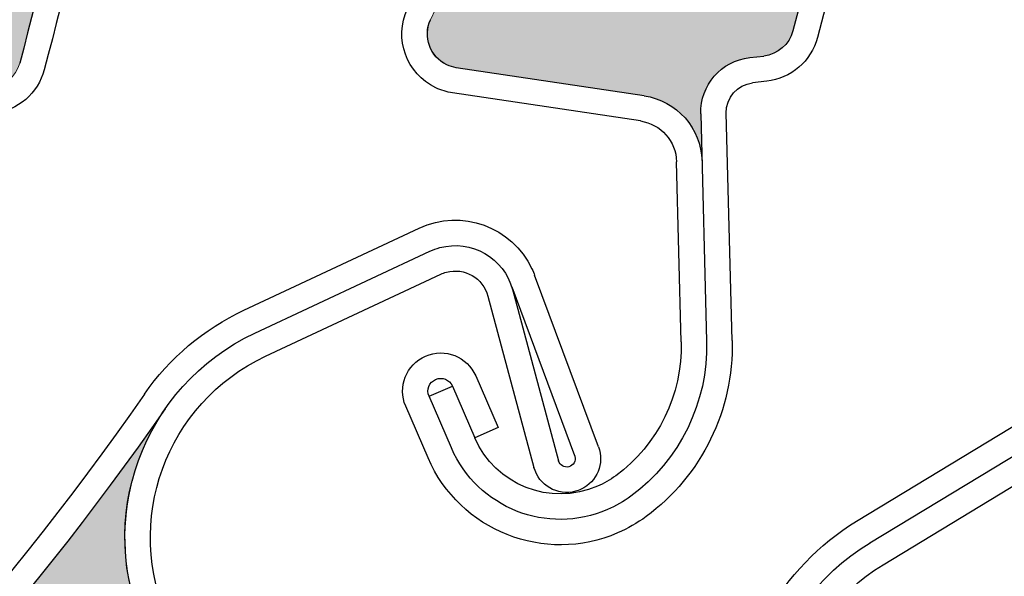
# Model space of a CAD drawing. Units: inches. Extents: x 4 to 507, y -294 to -4.
# Drawn here: x 134 to 136, y -67 to -66 of the extents above; entities that cross this region are included whole.
import ezdxf

# ---------------------------------------------------------------- set-up
doc = ezdxf.new("R2010")
doc.units = ezdxf.units.IN
doc.header["$MEASUREMENT"] = 0
doc.layers.add('Layer 1', color=7, linetype='Continuous')

# ---------------------------------------------------------------- blocks, each defined once
blk = doc.blocks.new('block 254')
at = {"layer": 'Layer 1', "color": 7, "lineweight": 25, "true_color": 0xffffff}
blk.add_open_spline([(132.1231, -57.8574), (133.6135, -60.2827), (133.78, -63.2961), (132.5657, -65.8707)], degree=3, dxfattribs=at)
blk = doc.blocks.new('block 282')
at = {"layer": 'Layer 1', "color": 7, "lineweight": 25, "true_color": 0xffffff}
blk.add_open_spline([(134.071, -63.1019), (133.9937, -64.0479), (133.8327, -64.9852), (133.5897, -65.9028)], degree=3, dxfattribs=at)
blk = doc.blocks.new('block 283')
at = {"layer": 'Layer 1', "color": 7, "lineweight": 25, "true_color": 0xffffff}
blk.add_open_spline([(134.1443, -63.0882), (134.0673, -64.0451), (133.905, -64.9932), (133.6592, -65.9212)], degree=3, dxfattribs=at)
blk = doc.blocks.new('block 305')
at = {"layer": 'Layer 1', "color": 7, "lineweight": 25, "true_color": 0xffffff}
blk.add_open_spline([(133.6592, -65.9212), (133.6415, -65.988), (133.5846, -66.0372), (133.5159, -66.045)], degree=3, dxfattribs=at)
blk = doc.blocks.new('block 553')
at = {"layer": 'Layer 1', "color": 7, "lineweight": 25, "true_color": 0xffffff}
blk.add_open_spline([(133.9422, -66.8392), (133.102, -68.0485), (131.9573, -69.0144), (130.6239, -69.6393)], degree=3, dxfattribs=at)
blk = doc.blocks.new('block 554')
at = {"layer": 'Layer 1', "color": 7, "lineweight": 25, "true_color": 0xffffff}
blk.add_open_spline([(134.0013, -66.8802), (132.377, -69.2179), (129.683, -70.5784), (126.8375, -70.4982)], degree=3, dxfattribs=at)
blk = doc.blocks.new('block 557')
at = {"layer": 'Layer 1', "color": 7, "lineweight": 25, "true_color": 0xffffff}
blk.add_lwpolyline([(134.9135, -66.5617), (135.0436, -67.0462)], dxfattribs=at)
blk = doc.blocks.new('block 558')
at = {"layer": 'Layer 1', "color": 7, "lineweight": 25, "true_color": 0xffffff}
blk.add_lwpolyline([(134.9809, -66.5354), (135.1131, -67.0276)], dxfattribs=at)
blk = doc.blocks.new('block 559')
at = {"layer": 'Layer 1', "color": 7, "lineweight": 25, "true_color": 0xffffff}
blk.add_open_spline([(134.7497, -66.4346), (134.7586, -66.4304), (134.7678, -66.427), (134.7774, -66.4245), (134.8669, -66.4004), (134.959, -66.4535), (134.983, -66.5431)], degree=3, knots=[0, 0, 0, 0, 1, 1, 1, 2, 2, 2, 2], dxfattribs=at)
blk = doc.blocks.new('block 560')
at = {"layer": 'Layer 1', "color": 7, "lineweight": 25, "true_color": 0xffffff}
blk.add_open_spline([(134.7802, -66.4997), (134.7853, -66.4973), (134.7906, -66.4954), (134.796, -66.4939), (134.8472, -66.4802), (134.8998, -66.5106), (134.9135, -66.5617)], degree=3, knots=[0, 0, 0, 0, 1, 1, 1, 2, 2, 2, 2], dxfattribs=at)
blk = doc.blocks.new('block 561')
at = {"layer": 'Layer 1', "color": 7, "lineweight": 25, "true_color": 0xffffff}
blk.add_open_spline([(135.1769, -67.1082), (135.1718, -67.1106), (135.1665, -67.1125), (135.1611, -67.114), (135.1099, -67.1277), (135.0573, -67.0974), (135.0436, -67.0462)], degree=3, knots=[0, 0, 0, 0, 1, 1, 1, 2, 2, 2, 2], dxfattribs=at)
blk = doc.blocks.new('block 562')
at = {"layer": 'Layer 1', "color": 7, "lineweight": 25, "true_color": 0xffffff}
blk.add_open_spline([(135.1587, -67.013), (135.159, -67.0137), (135.1592, -67.0144), (135.1594, -67.0152), (135.1628, -67.0279), (135.1552, -67.0411), (135.1424, -67.0445), (135.1297, -67.048), (135.1165, -67.0404), (135.1131, -67.0276)], degree=3, knots=[0, 0, 0, 0, 1, 1, 1, 2, 2, 2, 3, 3, 3, 3], dxfattribs=at)
blk = doc.blocks.new('block 564')
at = {"layer": 'Layer 1', "color": 7, "lineweight": 25, "true_color": 0xffffff}
blk.add_open_spline([(134.7191, -66.3695), (134.839, -66.3133), (134.9818, -66.3649), (135.038, -66.4848)], degree=3, dxfattribs=at)
blk = doc.blocks.new('block 566')
at = {"layer": 'Layer 1', "color": 7, "lineweight": 25, "true_color": 0xffffff}
blk.add_lwpolyline([(134.9809, -66.5354), (135.1587, -67.013)], dxfattribs=at)
blk = doc.blocks.new('block 567')
at = {"layer": 'Layer 1', "color": 7, "lineweight": 25, "true_color": 0xffffff}
blk.add_lwpolyline([(135.2261, -66.9879), (135.0456, -66.5029)], dxfattribs=at)
blk = doc.blocks.new('block 568')
at = {"layer": 'Layer 1', "color": 7, "lineweight": 25, "true_color": 0xffffff}
blk.add_open_spline([(135.2261, -66.9879), (135.2435, -67.0347), (135.2221, -67.087), (135.1769, -67.1082)], degree=3, dxfattribs=at)
blk = doc.blocks.new('block 573')
at = {"layer": 'Layer 1', "color": 7, "lineweight": 25, "true_color": 0xffffff}
blk.add_open_spline([(135.038, -66.4848), (135.0408, -66.4908), (135.0433, -66.4968), (135.0456, -66.5029)], degree=3, dxfattribs=at)
blk = doc.blocks.new('block 574')
at = {"layer": 'Layer 1', "color": 7, "lineweight": 25, "true_color": 0xffffff}
blk.add_open_spline([(134.8397, -67.7981), (134.825, -67.8064), (134.81, -67.8142), (134.7947, -67.8213), (134.4758, -67.9704), (134.0964, -67.8328), (133.9473, -67.5139), (133.7982, -67.195), (133.9358, -66.8157), (134.2547, -66.6665)], degree=3, knots=[0, 0, 0, 0, 1, 1, 1, 2, 2, 2, 3, 3, 3, 3], dxfattribs=at)
blk = doc.blocks.new('block 575')
at = {"layer": 'Layer 1', "color": 7, "lineweight": 25, "true_color": 0xffffff}
blk.add_open_spline([(134.0127, -67.4839), (133.8802, -67.2011), (134.002, -66.8644), (134.2848, -66.7319)], degree=3, dxfattribs=at)
blk = doc.blocks.new('block 577')
at = {"layer": 'Layer 1', "color": 7, "lineweight": 25, "true_color": 0xffffff}
blk.add_open_spline([(133.9422, -66.8392), (134.0135, -66.7366), (134.1106, -66.6547), (134.2237, -66.6016)], degree=3, dxfattribs=at)
blk = doc.blocks.new('block 578')
at = {"layer": 'Layer 1', "color": 7, "lineweight": 25, "true_color": 0xffffff}
blk.add_lwpolyline([(134.2848, -66.7319), (134.7802, -66.4997)], dxfattribs=at)
blk = doc.blocks.new('block 579')
at = {"layer": 'Layer 1', "color": 7, "lineweight": 25, "true_color": 0xffffff}
blk.add_lwpolyline([(134.2542, -66.6668), (134.7497, -66.4346)], dxfattribs=at)
blk = doc.blocks.new('block 580')
at = {"layer": 'Layer 1', "color": 7, "lineweight": 25, "true_color": 0xffffff}
blk.add_lwpolyline([(134.2237, -66.6016), (134.7191, -66.3695)], dxfattribs=at)
blk = doc.blocks.new('block 657')
at = {"layer": 'Layer 1', "color": 7, "lineweight": 25, "true_color": 0xffffff}
blk.add_open_spline([(136.2567, -63.0108), (136.1794, -63.9568), (136.0184, -64.8941), (135.7754, -65.8116)], degree=3, dxfattribs=at)
blk = doc.blocks.new('block 658')
at = {"layer": 'Layer 1', "color": 7, "lineweight": 25, "true_color": 0xffffff}
blk.add_open_spline([(136.33, -62.997), (136.253, -63.9539), (136.0907, -64.902), (135.845, -65.83)], degree=3, dxfattribs=at)
blk = doc.blocks.new('block 674')
at = {"layer": 'Layer 1', "color": 7, "lineweight": 25, "true_color": 0xffffff}
blk.add_lwpolyline([(135.46, -66.6914), (135.4469, -66.1816)], dxfattribs=at)
blk = doc.blocks.new('block 675')
at = {"layer": 'Layer 1', "color": 7, "lineweight": 25, "true_color": 0xffffff}
blk.add_lwpolyline([(135.5153, -66.0458), (135.5319, -66.6896)], dxfattribs=at)
blk = doc.blocks.new('block 676')
at = {"layer": 'Layer 1', "color": 7, "lineweight": 25, "true_color": 0xffffff}
blk.add_lwpolyline([(135.6039, -66.6877), (135.5873, -66.0439)], dxfattribs=at)
blk = doc.blocks.new('block 677')
at = {"layer": 'Layer 1', "color": 7, "lineweight": 25, "true_color": 0xffffff}
blk.add_lwpolyline([(135.3555, -65.995), (134.824, -65.9154)], dxfattribs=at)
blk = doc.blocks.new('block 678')
at = {"layer": 'Layer 1', "color": 7, "lineweight": 25, "true_color": 0xffffff}
blk.add_lwpolyline([(135.3448, -66.0662), (134.8133, -65.9865)], dxfattribs=at)
blk = doc.blocks.new('block 679')
at = {"layer": 'Layer 1', "color": 7, "lineweight": 25, "true_color": 0xffffff}
blk.add_open_spline([(135.3555, -65.995), (135.4475, -66.0088), (135.5164, -66.0867), (135.5188, -66.1798)], degree=3, dxfattribs=at)
blk = doc.blocks.new('block 680')
at = {"layer": 'Layer 1', "color": 7, "lineweight": 25, "true_color": 0xffffff}
blk.add_open_spline([(135.845, -65.83), (135.8273, -65.8969), (135.7704, -65.9461), (135.7016, -65.9539)], degree=3, dxfattribs=at)
blk = doc.blocks.new('block 681')
at = {"layer": 'Layer 1', "color": 7, "lineweight": 25, "true_color": 0xffffff}
blk.add_open_spline([(135.7754, -65.8116), (135.7653, -65.8498), (135.7328, -65.8779), (135.6935, -65.8824)], degree=3, dxfattribs=at)
blk = doc.blocks.new('block 682')
at = {"layer": 'Layer 1', "color": 7, "lineweight": 25, "true_color": 0xffffff}
blk.add_open_spline([(135.5153, -66.0458), (135.5133, -65.965), (135.5733, -65.896), (135.6536, -65.8869)], degree=3, dxfattribs=at)
blk = doc.blocks.new('block 683')
at = {"layer": 'Layer 1', "color": 7, "lineweight": 25, "true_color": 0xffffff}
blk.add_lwpolyline([(135.6536, -65.8869), (135.6935, -65.8824)], dxfattribs=at)
blk = doc.blocks.new('block 684')
at = {"layer": 'Layer 1', "color": 7, "lineweight": 25, "true_color": 0xffffff}
blk.add_lwpolyline([(135.7016, -65.9539), (135.6617, -65.9584)], dxfattribs=at)
blk = doc.blocks.new('block 685')
at = {"layer": 'Layer 1', "color": 7, "lineweight": 25, "true_color": 0xffffff}
blk.add_open_spline([(135.3448, -66.0662), (135.4023, -66.0748), (135.4454, -66.1235), (135.4469, -66.1816)], degree=3, dxfattribs=at)
blk = doc.blocks.new('block 686')
at = {"layer": 'Layer 1', "color": 7, "lineweight": 25, "true_color": 0xffffff}
blk.add_open_spline([(135.5873, -66.0439), (135.5861, -66.0004), (135.6185, -65.9633), (135.6617, -65.9584)], degree=3, dxfattribs=at)
blk = doc.blocks.new('block 687')
at = {"layer": 'Layer 1', "color": 7, "lineweight": 25, "true_color": 0xffffff}
blk.add_open_spline([(134.824, -65.9154), (134.8147, -65.914), (134.8057, -65.9112), (134.7973, -65.9073), (134.7493, -65.8847), (134.7288, -65.8275), (134.7514, -65.7796)], degree=3, knots=[0, 0, 0, 0, 1, 1, 1, 2, 2, 2, 2], dxfattribs=at)
blk = doc.blocks.new('block 688')
at = {"layer": 'Layer 1', "color": 7, "lineweight": 25, "true_color": 0xffffff}
blk.add_open_spline([(134.8133, -65.9865), (134.7971, -65.9841), (134.7814, -65.9793), (134.7666, -65.9723), (134.6827, -65.9328), (134.6468, -65.8328), (134.6864, -65.7489)], degree=3, knots=[0, 0, 0, 0, 1, 1, 1, 2, 2, 2, 2], dxfattribs=at)
blk = doc.blocks.new('block 689')
at = {"layer": 'Layer 1', "color": 7, "lineweight": 25, "true_color": 0xffffff}
blk.add_open_spline([(135.2748, -67.07), (135.2587, -67.0819), (135.2413, -67.0918), (135.223, -67.0997), (135.0893, -67.1576), (134.9341, -67.096), (134.8763, -66.9623)], degree=3, knots=[0, 0, 0, 0, 1, 1, 1, 2, 2, 2, 2], dxfattribs=at)
blk = doc.blocks.new('block 690')
at = {"layer": 'Layer 1', "color": 7, "lineweight": 25, "true_color": 0xffffff}
blk.add_open_spline([(135.3174, -67.1279), (135.297, -67.143), (135.2749, -67.1557), (135.2516, -67.1658), (135.0814, -67.2394), (134.8838, -67.1611), (134.8102, -66.9909)], degree=3, knots=[0, 0, 0, 0, 1, 1, 1, 2, 2, 2, 2], dxfattribs=at)
blk = doc.blocks.new('block 691')
at = {"layer": 'Layer 1', "color": 7, "lineweight": 25, "true_color": 0xffffff}
blk.add_open_spline([(135.3605, -67.1856), (135.3355, -67.204), (135.3086, -67.2195), (135.2801, -67.2318), (135.0735, -67.3211), (134.8336, -67.2261), (134.7442, -67.0194)], degree=3, knots=[0, 0, 0, 0, 1, 1, 1, 2, 2, 2, 2], dxfattribs=at)
blk = doc.blocks.new('block 692')
at = {"layer": 'Layer 1', "color": 7, "lineweight": 25, "true_color": 0xffffff}
blk.add_open_spline([(135.46, -66.6914), (135.4639, -66.8403), (135.3947, -66.9817), (135.2748, -67.07)], degree=3, dxfattribs=at)
blk = doc.blocks.new('block 693')
at = {"layer": 'Layer 1', "color": 7, "lineweight": 25, "true_color": 0xffffff}
blk.add_open_spline([(135.5319, -66.6896), (135.5364, -66.862), (135.4563, -67.0257), (135.3174, -67.1279)], degree=3, dxfattribs=at)
blk = doc.blocks.new('block 694')
at = {"layer": 'Layer 1', "color": 7, "lineweight": 25, "true_color": 0xffffff}
blk.add_open_spline([(135.6039, -66.6877), (135.6089, -66.8835), (135.518, -67.0693), (135.3605, -67.1856)], degree=3, dxfattribs=at)
blk = doc.blocks.new('block 695')
at = {"layer": 'Layer 1', "color": 7, "lineweight": 25, "true_color": 0xffffff}
blk.add_lwpolyline([(134.747, -66.8447), (134.813, -66.8161)], dxfattribs=at)
blk = doc.blocks.new('block 696')
at = {"layer": 'Layer 1', "color": 7, "lineweight": 25, "true_color": 0xffffff}
blk.add_lwpolyline([(134.9423, -66.9338), (134.8763, -66.9623)], dxfattribs=at)
blk = doc.blocks.new('block 697')
at = {"layer": 'Layer 1', "color": 7, "lineweight": 25, "true_color": 0xffffff}
blk.add_lwpolyline([(134.879, -66.7876), (134.9423, -66.9338)], dxfattribs=at)
blk = doc.blocks.new('block 698')
at = {"layer": 'Layer 1', "color": 7, "lineweight": 25, "true_color": 0xffffff}
blk.add_lwpolyline([(134.813, -66.8161), (134.8763, -66.9623)], dxfattribs=at)
blk = doc.blocks.new('block 699')
at = {"layer": 'Layer 1', "color": 7, "lineweight": 25, "true_color": 0xffffff}
blk.add_lwpolyline([(134.8102, -66.9909), (134.747, -66.8447)], dxfattribs=at)
blk = doc.blocks.new('block 700')
at = {"layer": 'Layer 1', "color": 7, "lineweight": 25, "true_color": 0xffffff}
blk.add_lwpolyline([(134.7442, -67.0194), (134.681, -66.8732)], dxfattribs=at)
blk = doc.blocks.new('block 701')
at = {"layer": 'Layer 1', "color": 7, "lineweight": 25, "true_color": 0xffffff}
blk.add_open_spline([(134.747, -66.8447), (134.7391, -66.8264), (134.7475, -66.8053), (134.7657, -66.7974), (134.784, -66.7895), (134.8051, -66.7979), (134.813, -66.8161)], degree=3, knots=[0, 0, 0, 0, 1, 1, 1, 2, 2, 2, 2], dxfattribs=at)
blk = doc.blocks.new('block 702')
at = {"layer": 'Layer 1', "color": 7, "lineweight": 25, "true_color": 0xffffff}
blk.add_open_spline([(134.681, -66.8732), (134.6573, -66.8185), (134.6825, -66.755), (134.7372, -66.7313), (134.7919, -66.7077), (134.8554, -66.7329), (134.879, -66.7876)], degree=3, knots=[0, 0, 0, 0, 1, 1, 1, 2, 2, 2, 2], dxfattribs=at)
blk = doc.blocks.new('block 1024')
at = {"layer": 'Layer 1', "color": 7, "lineweight": 25, "true_color": 0xffffff}
blk.add_open_spline([(136.6959, -68.3227), (136.6822, -68.3326), (136.6681, -68.3419), (136.6537, -68.3506), (136.3525, -68.5328), (135.9606, -68.4364), (135.7784, -68.1352), (135.5962, -67.834), (135.6926, -67.4422), (135.9938, -67.2599)], degree=3, knots=[0, 0, 0, 0, 1, 1, 1, 2, 2, 2, 3, 3, 3, 3], dxfattribs=at)
blk = doc.blocks.new('block 1025')
at = {"layer": 'Layer 1', "color": 7, "lineweight": 25, "true_color": 0xffffff}
blk.add_open_spline([(135.8402, -68.0984), (135.6783, -67.8314), (135.7635, -67.4836), (136.0306, -67.3217)], degree=3, dxfattribs=at)
blk = doc.blocks.new('block 1027')
at = {"layer": 'Layer 1', "color": 7, "lineweight": 25, "true_color": 0xffffff}
blk.add_open_spline([(135.7014, -67.4649), (135.7614, -67.3553), (135.8492, -67.2635), (135.956, -67.1987)], degree=3, dxfattribs=at)
blk = doc.blocks.new('block 1028')
at = {"layer": 'Layer 1', "color": 7, "lineweight": 25, "true_color": 0xffffff}
blk.add_lwpolyline([(136.0306, -67.3217), (136.4984, -67.0381)], dxfattribs=at)
blk = doc.blocks.new('block 1029')
at = {"layer": 'Layer 1', "color": 7, "lineweight": 25, "true_color": 0xffffff}
blk.add_lwpolyline([(135.9933, -67.2602), (136.4611, -66.9766)], dxfattribs=at)
blk = doc.blocks.new('block 1030')
at = {"layer": 'Layer 1', "color": 7, "lineweight": 25, "true_color": 0xffffff}
blk.add_lwpolyline([(135.956, -67.1987), (136.4239, -66.915)], dxfattribs=at)
blk = doc.blocks.new('block 3420')
at = {"layer": 'Layer 1', "true_color": 0xffffff}
h = blk.add_hatch(dxfattribs=at)
h.set_pattern_fill('AI_USER_DEFINED_HATCH', scale=10, angle=45, style=0, pattern_type=0)
h.set_pattern_definition([(45, (0, 0), (-7.07107, 7.07107), [])])
edge = h.paths.add_edge_path()
edge.add_spline(control_points=[(148.888, -85.8901), (148.888, -85.8901), (150.3267, -85.8901), (150.3267, -85.8901), (150.3267, -85.8901), (150.3267, -84.6912), (150.3267, -84.6912), (150.3267, -84.6912), (151.0459, -84.7038), (151.0459, -84.7038), (151.0459, -84.7038), (151.046, -84.931), (151.046, -84.931), (151.046, -84.931), (150.5664, -84.931), (150.5664, -84.931), (150.5664, -84.931), (150.5664, -88.2995), (150.5664, -88.2995), (151.7738, -88.4207), (152.7004, -89.4246), (152.7245, -90.6378), (152.7245, -90.6378), (152.7245, -90.9472), (152.7245, -90.9472), (152.7245, -90.9472), (153.1165, -90.6858), (153.1165, -90.6858), (153.1165, -90.6858), (153.1165, -91.6929), (153.1165, -91.6929), (153.1165, -91.6929), (156.561, -91.6929), (156.561, -91.6929), (156.561, -91.6929), (156.561, -87.4495), (156.561, -87.4495), (156.561, -87.4495), (156.3949, -87.494), (156.3949, -87.494), (156.3949, -87.494), (156.3329, -87.2624), (156.3329, -87.2624), (156.3329, -87.2624), (156.8008, -87.137), (156.8008, -87.137), (156.8008, -87.137), (156.8008, -31.9389), (156.8008, -31.9389), (156.8008, -31.9389), (144.3321, -31.9389), (144.3321, -31.9389), (144.3321, -31.9389), (144.3321, -36.7346), (144.3321, -36.7346), (144.3321, -36.7346), (137.6182, -36.7346), (137.6182, -36.7346), (137.6182, -36.7346), (137.6182, -31.9389), (137.6182, -31.9389), (137.6182, -31.9389), (118.4355, -31.9389), (118.4355, -31.9389), (118.4355, -31.9389), (118.4355, -36.7346), (118.4355, -36.7346), (118.4355, -36.7346), (111.7216, -36.7346), (111.7216, -36.7346), (111.7216, -36.7346), (111.7216, -31.9389), (111.7216, -31.9389), (111.7216, -31.9389), (99.2529, -31.9389), (99.2529, -31.9389), (99.2529, -31.9389), (99.2529, -87.137), (99.2529, -87.137), (99.2529, -87.137), (99.7208, -87.2624), (99.7208, -87.2624), (99.7208, -87.2624), (99.6587, -87.494), (99.6587, -87.494), (99.6587, -87.494), (99.4926, -87.4495), (99.4926, -87.4495), (99.4926, -87.4495), (99.4926, -91.6929), (99.4926, -91.6929), (99.4926, -91.6929), (103.3292, -91.6929), (103.3292, -91.6929), (103.3292, -91.6929), (103.3292, -90.6378), (103.3292, -90.6378), (103.3532, -89.4246), (104.2798, -88.4207), (105.4872, -88.2995), (105.4872, -88.2995), (105.4872, -84.931), (105.4872, -84.931), (105.4872, -84.931), (105.0077, -84.931), (105.0077, -84.931), (105.0077, -84.931), (105.0078, -84.7038), (105.0078, -84.7038), (105.0078, -84.7038), (105.727, -84.6912), (105.727, -84.6912), (105.727, -84.6912), (105.727, -49.9227), (105.727, -49.9227), (105.727, -49.9227), (109.2058, -49.9227), (109.2058, -49.9227), (113.1854, -43.7915), (119.9981, -40.0916), (127.3075, -40.0916), (139.2261, -40.0916), (148.888, -49.7535), (148.888, -61.672), (148.888, -61.672), (148.888, -85.8901), (148.888, -85.8901), (148.888, -85.8901), (148.888, -85.8901), (148.888, -85.8901)], knot_values=[0, 0, 0, 0, 1, 1, 1, 2, 2, 2, 3, 3, 3, 4, 4, 4, 5, 5, 5, 6, 6, 6, 7, 7, 7, 8, 8, 8, 9, 9, 9, 10, 10, 10, 11, 11, 11, 12, 12, 12, 13, 13, 13, 14, 14, 14, 15, 15, 15, 16, 16, 16, 17, 17, 17, 18, 18, 18, 19, 19, 19, 20, 20, 20, 21, 21, 21, 22, 22, 22, 23, 23, 23, 24, 24, 24, 25, 25, 25, 26, 26, 26, 27, 27, 27, 28, 28, 28, 29, 29, 29, 30, 30, 30, 31, 31, 31, 32, 32, 32, 33, 33, 33, 34, 34, 34, 35, 35, 35, 36, 36, 36, 37, 37, 37, 38, 38, 38, 39, 39, 39, 40, 40, 40, 41, 41, 41, 42, 42, 42, 43, 43, 43, 43], degree=3, periodic=1)
edge = h.paths.add_edge_path()
edge.add_spline(control_points=[(153.5566, -82.2219), (153.5788, -82.3318), (153.5486, -82.4458), (153.4748, -82.5302), (153.344, -82.6797), (153.1168, -82.6949), (152.9673, -82.5641), (152.8177, -82.4334), (152.8025, -82.2061), (152.9333, -82.0566), (152.9853, -81.9972), (153.0553, -81.9566), (153.1326, -81.9409), (153.3273, -81.9014), (153.5171, -82.0273), (153.5566, -82.2219), (153.5566, -82.2219), (153.5566, -82.2219), (153.5566, -82.2219)], knot_values=[0, 0, 0, 0, 1, 1, 1, 2, 2, 2, 3, 3, 3, 4, 4, 4, 5, 5, 5, 6, 6, 6, 6], degree=3, periodic=1)
edge = h.paths.add_edge_path()
edge.add_spline(control_points=[(103.2021, -82.2219), (103.2098, -82.2599), (103.2113, -82.2989), (103.2066, -82.3374), (103.1823, -82.5345), (103.0028, -82.6747), (102.8056, -82.6504), (102.6085, -82.6261), (102.4683, -82.4465), (102.4926, -82.2494), (102.5169, -82.0522), (102.6965, -81.9121), (102.8936, -81.9364), (103.0471, -81.9553), (103.1714, -82.0703), (103.2021, -82.2219), (103.2021, -82.2219), (103.2021, -82.2219), (103.2021, -82.2219)], knot_values=[0, 0, 0, 0, 1, 1, 1, 2, 2, 2, 3, 3, 3, 4, 4, 4, 5, 5, 5, 6, 6, 6, 6], degree=3, periodic=1)
at = {"layer": 'Layer 1', "color": 7, "lineweight": 25, "true_color": 0xffffff}
blk.add_open_spline([(148.888, -85.8901), (148.888, -85.8901), (150.3267, -85.8901), (150.3267, -85.8901), (150.3267, -85.8901), (150.3267, -84.6912), (150.3267, -84.6912), (150.3267, -84.6912), (151.0459, -84.7038), (151.0459, -84.7038), (151.0459, -84.7038), (151.046, -84.931), (151.046, -84.931), (151.046, -84.931), (150.5664, -84.931), (150.5664, -84.931), (150.5664, -84.931), (150.5664, -88.2995), (150.5664, -88.2995), (151.7738, -88.4207), (152.7004, -89.4246), (152.7245, -90.6378), (152.7245, -90.6378), (152.7245, -90.9472), (152.7245, -90.9472), (152.7245, -90.9472), (153.1165, -90.6858), (153.1165, -90.6858), (153.1165, -90.6858), (153.1165, -91.6929), (153.1165, -91.6929), (153.1165, -91.6929), (156.561, -91.6929), (156.561, -91.6929), (156.561, -91.6929), (156.561, -87.4495), (156.561, -87.4495), (156.561, -87.4495), (156.3949, -87.494), (156.3949, -87.494), (156.3949, -87.494), (156.3329, -87.2624), (156.3329, -87.2624), (156.3329, -87.2624), (156.8008, -87.137), (156.8008, -87.137), (156.8008, -87.137), (156.8008, -31.9389), (156.8008, -31.9389), (156.8008, -31.9389), (144.3321, -31.9389), (144.3321, -31.9389), (144.3321, -31.9389), (144.3321, -36.7346), (144.3321, -36.7346), (144.3321, -36.7346), (137.6182, -36.7346), (137.6182, -36.7346), (137.6182, -36.7346), (137.6182, -31.9389), (137.6182, -31.9389), (137.6182, -31.9389), (118.4355, -31.9389), (118.4355, -31.9389), (118.4355, -31.9389), (118.4355, -36.7346), (118.4355, -36.7346), (118.4355, -36.7346), (111.7216, -36.7346), (111.7216, -36.7346), (111.7216, -36.7346), (111.7216, -31.9389), (111.7216, -31.9389), (111.7216, -31.9389), (99.2529, -31.9389), (99.2529, -31.9389), (99.2529, -31.9389), (99.2529, -87.137), (99.2529, -87.137), (99.2529, -87.137), (99.7208, -87.2624), (99.7208, -87.2624), (99.7208, -87.2624), (99.6587, -87.494), (99.6587, -87.494), (99.6587, -87.494), (99.4926, -87.4495), (99.4926, -87.4495), (99.4926, -87.4495), (99.4926, -91.6929), (99.4926, -91.6929), (99.4926, -91.6929), (103.3292, -91.6929), (103.3292, -91.6929), (103.3292, -91.6929), (103.3292, -90.6378), (103.3292, -90.6378), (103.3532, -89.4246), (104.2798, -88.4207), (105.4872, -88.2995), (105.4872, -88.2995), (105.4872, -84.931), (105.4872, -84.931), (105.4872, -84.931), (105.0077, -84.931), (105.0077, -84.931), (105.0077, -84.931), (105.0078, -84.7038), (105.0078, -84.7038), (105.0078, -84.7038), (105.727, -84.6912), (105.727, -84.6912), (105.727, -84.6912), (105.727, -49.9227), (105.727, -49.9227), (105.727, -49.9227), (109.2058, -49.9227), (109.2058, -49.9227), (113.1854, -43.7915), (119.9981, -40.0916), (127.3075, -40.0916), (139.2261, -40.0916), (148.888, -49.7535), (148.888, -61.672), (148.888, -61.672), (148.888, -85.8901), (148.888, -85.8901), (148.888, -85.8901), (148.888, -85.8901), (148.888, -85.8901)], degree=3, knots=[0, 0, 0, 0, 1, 1, 1, 2, 2, 2, 3, 3, 3, 4, 4, 4, 5, 5, 5, 6, 6, 6, 7, 7, 7, 8, 8, 8, 9, 9, 9, 10, 10, 10, 11, 11, 11, 12, 12, 12, 13, 13, 13, 14, 14, 14, 15, 15, 15, 16, 16, 16, 17, 17, 17, 18, 18, 18, 19, 19, 19, 20, 20, 20, 21, 21, 21, 22, 22, 22, 23, 23, 23, 24, 24, 24, 25, 25, 25, 26, 26, 26, 27, 27, 27, 28, 28, 28, 29, 29, 29, 30, 30, 30, 31, 31, 31, 32, 32, 32, 33, 33, 33, 34, 34, 34, 35, 35, 35, 36, 36, 36, 37, 37, 37, 38, 38, 38, 39, 39, 39, 40, 40, 40, 41, 41, 41, 42, 42, 42, 43, 43, 43, 43], dxfattribs=at)
blk = doc.blocks.new('block 3492')
at = {"layer": 'Layer 1', "true_color": 0x3cbaec}
h = blk.add_hatch(color=143, dxfattribs=at)
edge = h.paths.add_edge_path()
edge.add_spline(control_points=[(134.0098, -62.841), (133.9864, -62.8763), (133.9833, -62.9214), (134.0019, -62.9596), (134.0019, -62.9596), (134.071, -63.1019), (134.071, -63.1019), (133.9937, -64.0479), (133.8327, -64.9852), (133.5897, -65.9028), (133.5796, -65.941), (133.5471, -65.9691), (133.5078, -65.9735), (133.5078, -65.9735), (133.4679, -65.9781), (133.4679, -65.9781), (133.3876, -65.9872), (133.3276, -66.0561), (133.3296, -66.1369), (133.3296, -66.1369), (133.3331, -66.2709), (133.3331, -66.2709), (133.3307, -66.1779), (133.2618, -66.1), (133.1698, -66.0862), (133.1698, -66.0862), (132.6382, -66.0065), (132.6382, -66.0065), (132.5859, -65.9987), (132.5498, -65.9498), (132.5576, -65.8974), (132.559, -65.8882), (132.5617, -65.8792), (132.5657, -65.8707), (133.78, -63.2961), (133.6135, -60.2827), (132.1231, -57.8574), (132.2516, -58.0664), (132.4886, -58.1832), (132.7325, -58.1576), (133.0826, -58.121), (133.3367, -57.8075), (133.3001, -57.4573), (133.3001, -57.4573), (133.2335, -56.8217), (133.2335, -56.8217), (133.2308, -56.7951), (133.25, -56.7713), (133.2766, -56.7686), (133.3015, -56.766), (133.3242, -56.7828), (133.329, -56.8074), (133.6274, -57.7193), (133.8433, -58.6562), (133.9742, -59.6067), (133.9742, -59.6067), (133.913, -59.7547), (133.913, -59.7547), (133.8968, -59.7939), (133.9026, -59.8388), (133.9281, -59.8726), (133.9281, -59.8726), (134.0233, -59.999), (134.0233, -59.999), (134.1246, -60.8981), (134.1497, -61.8042), (134.0983, -62.7075), (134.0983, -62.7075), (134.0098, -62.841), (134.0098, -62.841), (134.0098, -62.841), (134.0098, -62.841), (134.0098, -62.841)], knot_values=[0, 0, 0, 0, 1, 1, 1, 2, 2, 2, 3, 3, 3, 4, 4, 4, 5, 5, 5, 6, 6, 6, 7, 7, 7, 8, 8, 8, 9, 9, 9, 10, 10, 10, 11, 11, 11, 12, 12, 12, 13, 13, 13, 14, 14, 14, 15, 15, 15, 16, 16, 16, 17, 17, 17, 18, 18, 18, 19, 19, 19, 20, 20, 20, 21, 21, 21, 22, 22, 22, 23, 23, 23, 24, 24, 24, 24], degree=3, periodic=1)
at = {"layer": 'Layer 1', "lineweight": 0}
blk.add_open_spline([(134.0098, -62.841), (133.9864, -62.8763), (133.9833, -62.9214), (134.0019, -62.9596), (134.0019, -62.9596), (134.071, -63.1019), (134.071, -63.1019), (133.9937, -64.0479), (133.8327, -64.9852), (133.5897, -65.9028), (133.5796, -65.941), (133.5471, -65.9691), (133.5078, -65.9735), (133.5078, -65.9735), (133.4679, -65.9781), (133.4679, -65.9781), (133.3876, -65.9872), (133.3276, -66.0561), (133.3296, -66.1369), (133.3296, -66.1369), (133.3331, -66.2709), (133.3331, -66.2709), (133.3307, -66.1779), (133.2618, -66.1), (133.1698, -66.0862), (133.1698, -66.0862), (132.6382, -66.0065), (132.6382, -66.0065), (132.5859, -65.9987), (132.5498, -65.9498), (132.5576, -65.8974), (132.559, -65.8882), (132.5617, -65.8792), (132.5657, -65.8707), (133.78, -63.2961), (133.6135, -60.2827), (132.1231, -57.8574), (132.2516, -58.0664), (132.4886, -58.1832), (132.7325, -58.1576), (133.0826, -58.121), (133.3367, -57.8075), (133.3001, -57.4573), (133.3001, -57.4573), (133.2335, -56.8217), (133.2335, -56.8217), (133.2308, -56.7951), (133.25, -56.7713), (133.2766, -56.7686), (133.3015, -56.766), (133.3242, -56.7828), (133.329, -56.8074), (133.6274, -57.7193), (133.8433, -58.6562), (133.9742, -59.6067), (133.9742, -59.6067), (133.913, -59.7547), (133.913, -59.7547), (133.8968, -59.7939), (133.9026, -59.8388), (133.9281, -59.8726), (133.9281, -59.8726), (134.0233, -59.999), (134.0233, -59.999), (134.1246, -60.8981), (134.1497, -61.8042), (134.0983, -62.7075), (134.0983, -62.7075), (134.0098, -62.841), (134.0098, -62.841), (134.0098, -62.841), (134.0098, -62.841), (134.0098, -62.841)], degree=3, knots=[0, 0, 0, 0, 1, 1, 1, 2, 2, 2, 3, 3, 3, 4, 4, 4, 5, 5, 5, 6, 6, 6, 7, 7, 7, 8, 8, 8, 9, 9, 9, 10, 10, 10, 11, 11, 11, 12, 12, 12, 13, 13, 13, 14, 14, 14, 15, 15, 15, 16, 16, 16, 17, 17, 17, 18, 18, 18, 19, 19, 19, 20, 20, 20, 21, 21, 21, 22, 22, 22, 23, 23, 23, 24, 24, 24, 24], dxfattribs=at)
blk = doc.blocks.new('block 3496')
at = {"layer": 'Layer 1', "true_color": 0x3cbaec}
h = blk.add_hatch(color=143, dxfattribs=at)
edge = h.paths.add_edge_path()
edge.add_spline(control_points=[(130.1921, -70.6065), (130.1503, -70.5992), (130.1078, -70.6145), (130.0803, -70.6468), (130.0803, -70.6468), (129.9776, -70.7672), (129.9776, -70.7672), (129.0799, -71.0757), (128.1567, -71.3039), (127.2187, -71.4491), (127.1797, -71.4552), (127.1409, -71.4366), (127.1211, -71.4025), (127.1211, -71.4025), (127.1009, -71.3677), (127.1009, -71.3677), (127.0604, -71.2978), (126.9731, -71.2705), (126.8999, -71.3047), (126.8999, -71.3047), (126.7786, -71.3616), (126.7786, -71.3616), (126.8629, -71.3221), (126.9066, -71.2278), (126.8824, -71.1379), (126.8824, -71.1379), (126.7422, -70.6191), (126.7422, -70.6191), (126.7284, -70.5679), (126.7587, -70.5153), (126.8098, -70.5015), (126.8189, -70.499), (126.8282, -70.4979), (126.8375, -70.4982), (129.683, -70.5784), (132.377, -69.2179), (134.0013, -66.8802), (133.8613, -67.0817), (133.8494, -67.3456), (133.9706, -67.5589), (134.1445, -67.8649), (134.5336, -67.972), (134.8397, -67.7981), (134.8397, -67.7981), (135.3954, -67.4823), (135.3954, -67.4823), (135.4186, -67.4691), (135.4481, -67.4772), (135.4613, -67.5004), (135.4736, -67.5222), (135.4673, -67.5498), (135.4467, -67.564), (134.7309, -68.2029), (133.9591, -68.7763), (133.1408, -69.2773), (133.1408, -69.2773), (132.9807, -69.2806), (132.9807, -69.2806), (132.9383, -69.2815), (132.8995, -69.3047), (132.8787, -69.3417), (132.8787, -69.3417), (132.8011, -69.4796), (132.8011, -69.4796), (132.018, -69.9328), (131.198, -70.3191), (130.3499, -70.6341), (130.3499, -70.6341), (130.1921, -70.6065), (130.1921, -70.6065), (130.1921, -70.6065), (130.1921, -70.6065), (130.1921, -70.6065)], knot_values=[0, 0, 0, 0, 1, 1, 1, 2, 2, 2, 3, 3, 3, 4, 4, 4, 5, 5, 5, 6, 6, 6, 7, 7, 7, 8, 8, 8, 9, 9, 9, 10, 10, 10, 11, 11, 11, 12, 12, 12, 13, 13, 13, 14, 14, 14, 15, 15, 15, 16, 16, 16, 17, 17, 17, 18, 18, 18, 19, 19, 19, 20, 20, 20, 21, 21, 21, 22, 22, 22, 23, 23, 23, 24, 24, 24, 24], degree=3, periodic=1)
at = {"layer": 'Layer 1', "lineweight": 0}
blk.add_open_spline([(130.1921, -70.6065), (130.1503, -70.5992), (130.1078, -70.6145), (130.0803, -70.6468), (130.0803, -70.6468), (129.9776, -70.7672), (129.9776, -70.7672), (129.0799, -71.0757), (128.1567, -71.3039), (127.2187, -71.4491), (127.1797, -71.4552), (127.1409, -71.4366), (127.1211, -71.4025), (127.1211, -71.4025), (127.1009, -71.3677), (127.1009, -71.3677), (127.0604, -71.2978), (126.9731, -71.2705), (126.8999, -71.3047), (126.8999, -71.3047), (126.7786, -71.3616), (126.7786, -71.3616), (126.8629, -71.3221), (126.9066, -71.2278), (126.8824, -71.1379), (126.8824, -71.1379), (126.7422, -70.6191), (126.7422, -70.6191), (126.7284, -70.5679), (126.7587, -70.5153), (126.8098, -70.5015), (126.8189, -70.499), (126.8282, -70.4979), (126.8375, -70.4982), (129.683, -70.5784), (132.377, -69.2179), (134.0013, -66.8802), (133.8613, -67.0817), (133.8494, -67.3456), (133.9706, -67.5589), (134.1445, -67.8649), (134.5336, -67.972), (134.8397, -67.7981), (134.8397, -67.7981), (135.3954, -67.4823), (135.3954, -67.4823), (135.4186, -67.4691), (135.4481, -67.4772), (135.4613, -67.5004), (135.4736, -67.5222), (135.4673, -67.5498), (135.4467, -67.564), (134.7309, -68.2029), (133.9591, -68.7763), (133.1408, -69.2773), (133.1408, -69.2773), (132.9807, -69.2806), (132.9807, -69.2806), (132.9383, -69.2815), (132.8995, -69.3047), (132.8787, -69.3417), (132.8787, -69.3417), (132.8011, -69.4796), (132.8011, -69.4796), (132.018, -69.9328), (131.198, -70.3191), (130.3499, -70.6341), (130.3499, -70.6341), (130.1921, -70.6065), (130.1921, -70.6065), (130.1921, -70.6065), (130.1921, -70.6065), (130.1921, -70.6065)], degree=3, knots=[0, 0, 0, 0, 1, 1, 1, 2, 2, 2, 3, 3, 3, 4, 4, 4, 5, 5, 5, 6, 6, 6, 7, 7, 7, 8, 8, 8, 9, 9, 9, 10, 10, 10, 11, 11, 11, 12, 12, 12, 13, 13, 13, 14, 14, 14, 15, 15, 15, 16, 16, 16, 17, 17, 17, 18, 18, 18, 19, 19, 19, 20, 20, 20, 21, 21, 21, 22, 22, 22, 23, 23, 23, 24, 24, 24, 24], dxfattribs=at)
blk = doc.blocks.new('block 3497')
at = {"layer": 'Layer 1', "true_color": 0x3cbaec}
h = blk.add_hatch(color=143, dxfattribs=at)
edge = h.paths.add_edge_path()
edge.add_spline(control_points=[(136.1955, -62.7498), (136.1721, -62.7852), (136.1691, -62.8303), (136.1876, -62.8684), (136.1876, -62.8684), (136.2567, -63.0108), (136.2567, -63.0108), (136.1794, -63.9568), (136.0184, -64.8941), (135.7754, -65.8116), (135.7653, -65.8498), (135.7328, -65.8779), (135.6935, -65.8824), (135.6935, -65.8824), (135.6536, -65.8869), (135.6536, -65.8869), (135.5733, -65.896), (135.5133, -65.965), (135.5153, -66.0458), (135.5153, -66.0458), (135.5188, -66.1798), (135.5188, -66.1798), (135.5164, -66.0867), (135.4475, -66.0088), (135.3555, -65.995), (135.3555, -65.995), (134.824, -65.9154), (134.824, -65.9154), (134.7716, -65.9075), (134.7355, -65.8587), (134.7433, -65.8063), (134.7447, -65.797), (134.7474, -65.7881), (134.7514, -65.7796), (135.9657, -63.205), (135.7992, -60.1915), (134.3088, -57.7663), (134.4373, -57.9753), (134.6743, -58.0921), (134.9182, -58.0665), (135.2684, -58.0299), (135.5225, -57.7163), (135.4858, -57.3662), (135.4858, -57.3662), (135.4193, -56.7305), (135.4193, -56.7305), (135.4165, -56.704), (135.4357, -56.6802), (135.4623, -56.6774), (135.4872, -56.6748), (135.5099, -56.6916), (135.5147, -56.7162), (135.8131, -57.6282), (136.029, -58.565), (136.1599, -59.5156), (136.1599, -59.5156), (136.0987, -59.6636), (136.0987, -59.6636), (136.0825, -59.7028), (136.0883, -59.7476), (136.1138, -59.7815), (136.1138, -59.7815), (136.209, -59.9079), (136.209, -59.9079), (136.3103, -60.807), (136.3354, -61.713), (136.284, -62.6164), (136.284, -62.6164), (136.1955, -62.7498), (136.1955, -62.7498), (136.1955, -62.7498), (136.1955, -62.7498), (136.1955, -62.7498)], knot_values=[0, 0, 0, 0, 1, 1, 1, 2, 2, 2, 3, 3, 3, 4, 4, 4, 5, 5, 5, 6, 6, 6, 7, 7, 7, 8, 8, 8, 9, 9, 9, 10, 10, 10, 11, 11, 11, 12, 12, 12, 13, 13, 13, 14, 14, 14, 15, 15, 15, 16, 16, 16, 17, 17, 17, 18, 18, 18, 19, 19, 19, 20, 20, 20, 21, 21, 21, 22, 22, 22, 23, 23, 23, 24, 24, 24, 24], degree=3, periodic=1)
at = {"layer": 'Layer 1', "lineweight": 0}
blk.add_open_spline([(136.1955, -62.7498), (136.1721, -62.7852), (136.1691, -62.8303), (136.1876, -62.8684), (136.1876, -62.8684), (136.2567, -63.0108), (136.2567, -63.0108), (136.1794, -63.9568), (136.0184, -64.8941), (135.7754, -65.8116), (135.7653, -65.8498), (135.7328, -65.8779), (135.6935, -65.8824), (135.6935, -65.8824), (135.6536, -65.8869), (135.6536, -65.8869), (135.5733, -65.896), (135.5133, -65.965), (135.5153, -66.0458), (135.5153, -66.0458), (135.5188, -66.1798), (135.5188, -66.1798), (135.5164, -66.0867), (135.4475, -66.0088), (135.3555, -65.995), (135.3555, -65.995), (134.824, -65.9154), (134.824, -65.9154), (134.7716, -65.9075), (134.7355, -65.8587), (134.7433, -65.8063), (134.7447, -65.797), (134.7474, -65.7881), (134.7514, -65.7796), (135.9657, -63.205), (135.7992, -60.1915), (134.3088, -57.7663), (134.4373, -57.9753), (134.6743, -58.0921), (134.9182, -58.0665), (135.2684, -58.0299), (135.5225, -57.7163), (135.4858, -57.3662), (135.4858, -57.3662), (135.4193, -56.7305), (135.4193, -56.7305), (135.4165, -56.704), (135.4357, -56.6802), (135.4623, -56.6774), (135.4872, -56.6748), (135.5099, -56.6916), (135.5147, -56.7162), (135.8131, -57.6282), (136.029, -58.565), (136.1599, -59.5156), (136.1599, -59.5156), (136.0987, -59.6636), (136.0987, -59.6636), (136.0825, -59.7028), (136.0883, -59.7476), (136.1138, -59.7815), (136.1138, -59.7815), (136.209, -59.9079), (136.209, -59.9079), (136.3103, -60.807), (136.3354, -61.713), (136.284, -62.6164), (136.284, -62.6164), (136.1955, -62.7498), (136.1955, -62.7498), (136.1955, -62.7498), (136.1955, -62.7498), (136.1955, -62.7498)], degree=3, knots=[0, 0, 0, 0, 1, 1, 1, 2, 2, 2, 3, 3, 3, 4, 4, 4, 5, 5, 5, 6, 6, 6, 7, 7, 7, 8, 8, 8, 9, 9, 9, 10, 10, 10, 11, 11, 11, 12, 12, 12, 13, 13, 13, 14, 14, 14, 15, 15, 15, 16, 16, 16, 17, 17, 17, 18, 18, 18, 19, 19, 19, 20, 20, 20, 21, 21, 21, 22, 22, 22, 23, 23, 23, 24, 24, 24, 24], dxfattribs=at)
blk = doc.blocks.new('block 20')
at = {"layer": 'Layer 1'}
for name in ['block 3420', 'block 3497', 'block 3492', 'block 254', 'block 657', 'block 658', 'block 282', 'block 283', 'block 688', 'block 687', 'block 681', 'block 680', 'block 682', 'block 683', 'block 677', 'block 305', 'block 686', 'block 684', 'block 678', 'block 679', 'block 675', 'block 676', 'block 685', 'block 674', 'block 564', 'block 580', 'block 559', 'block 579', 'block 578', 'block 560', 'block 573', 'block 567', 'block 558', 'block 566', 'block 557', 'block 577', 'block 574', 'block 692', 'block 693', 'block 694', 'block 702', 'block 575', 'block 701', 'block 697', 'block 695', 'block 698', 'block 553', 'block 699', 'block 3496', 'block 554', 'block 700', 'block 1030', 'block 696', 'block 689', 'block 1029', 'block 690', 'block 568', 'block 691', 'block 562', 'block 561', 'block 1028', 'block 1027', 'block 1024', 'block 1025']:
    blk.add_blockref(name, (0, 0), dxfattribs=at)
blk = doc.blocks.new('block 19')
at = {"layer": 'Layer 1'}
blk.add_blockref('block 20', (0, 0), dxfattribs=at)

msp = doc.modelspace()

# ---------------------------------------------------------------- block references
at = {"layer": 'Layer 1'}
msp.add_blockref('block 19', (0, 0), dxfattribs=at)

doc.saveas('drawing.dxf')
